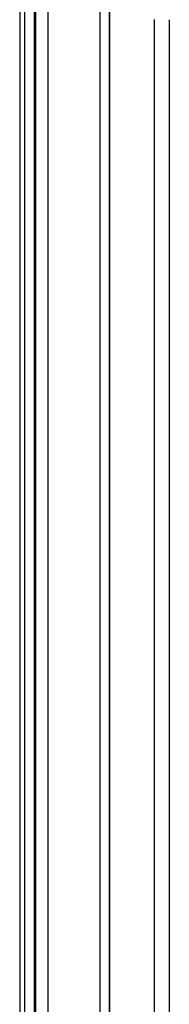
# Model space of a CAD drawing. Units: inches. Extents: x 317 to 480, y 64 to 259.
# Drawn here: x 374 to 377, y 123 to 143 of the extents above; entities that cross this region are included whole.
import ezdxf

# ---------------------------------------------------------------- set-up
doc = ezdxf.new("R2010")
doc.units = ezdxf.units.IN
doc.header["$MEASUREMENT"] = 0
doc.linetypes.add('SLD-Continue', pattern=[0])

msp = doc.modelspace()

# ---------------------------------------------------------------- linework, layer by layer
at = {"color": 0, "linetype": 'SLD-Continue', "lineweight": 30}
for p, q in [((374.289, 165.897), (374.289, 105.96)), ((374.387, 164.611), (374.387, 105.928)), ((374.575, 164.616), (374.575, 105.928)), ((374.601, 164.616), (374.601, 105.928)), ((374.844, 164.616), (374.844, 105.928)), ((375.875, 164.589), (375.875, 105.079)), ((376.058, 164.589), (376.058, 105.079)), ((376.064, 152.158), (376.064, 105.193)), ((376.957, 114.805), (376.957, 142.548)), ((377.248, 142.543), (377.248, 114.806))]:
    msp.add_line(p, q, dxfattribs=at)

doc.saveas('drawing.dxf')
